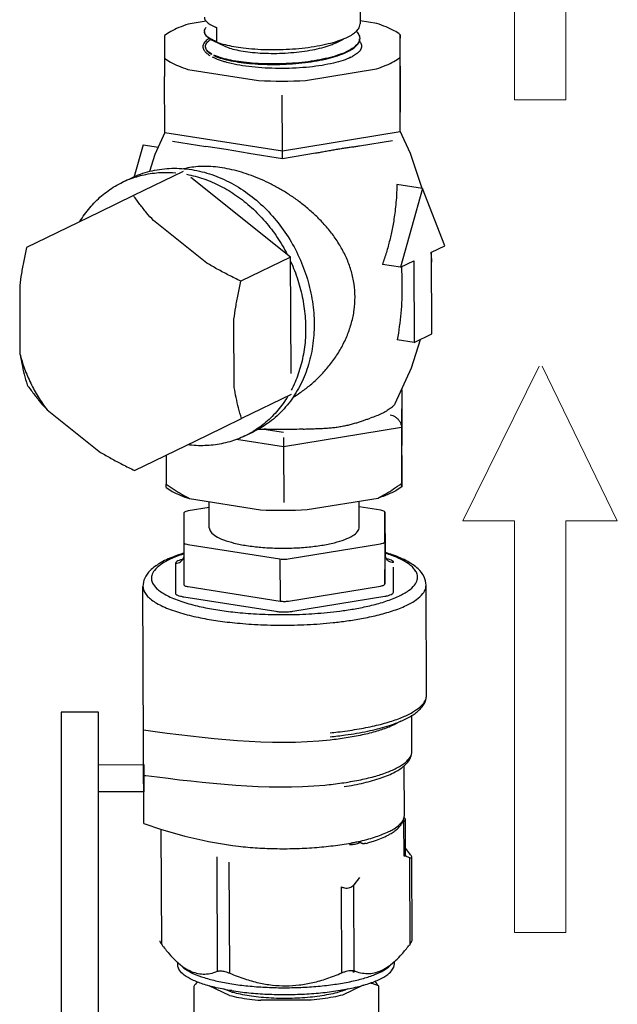
# Model space of a CAD drawing. Extents: x 1581.2 to 1628.9, y 1330.3 to 1391.8.
# Drawn here: x 1588.7 to 1590.9, y 1337.6 to 1341.3 of the extents above; entities that cross this region are included whole.
import ezdxf

# ---------------------------------------------------------------- set-up
doc = ezdxf.new("R2010")
doc.units = 0
doc.header["$MEASUREMENT"] = 0
doc.layers.add('Pressurizing Line', color=2, linetype='CONTINUOUS')

msp = doc.modelspace()

# ---------------------------------------------------------------- linework, layer by layer
at = {"layer": 'Pressurizing Line', "color": 7, "lineweight": 5}
for p, q in [((1590.5344, 1342.5081), (1590.5344, 1340.9598)), ((1590.7279, 1340.9598), (1590.7279, 1342.5081)), ((1590.7279, 1340.9598), (1590.5344, 1340.9598)), ((1590.6272, 1339.9581), (1590.3408, 1339.3765)), ((1590.9215, 1339.3765), (1590.6382, 1339.9581)), ((1590.5344, 1339.3765), (1590.3408, 1339.3765)), ((1590.5344, 1339.3765), (1590.5344, 1337.8281)), ((1590.7279, 1339.3765), (1590.9215, 1339.3765)), ((1590.7279, 1337.8281), (1590.7279, 1339.3765)), ((1590.7279, 1337.8281), (1590.5344, 1337.8281))]:
    msp.add_line(p, q, dxfattribs=at)
at = {"layer": 'Pressurizing Line', "color": 7}
for p, q in [((1589.9529, 1341.4957), (1589.9539, 1341.2456)), ((1589.3751, 1341.2557), (1589.3073, 1341.2446)), ((1589.3899, 1341.2436), (1589.3999, 1341.2383)), ((1589.3999, 1341.2383), (1589.4124, 1341.2323)), ((1589.3999, 1341.2383), (1589.4137, 1341.2324)), ((1589.4124, 1341.2323), (1589.4134, 1341.2318)), ((1589.4137, 1341.2324), (1589.4139, 1341.1793)), ((1590.0167, 1341.2469), (1589.9539, 1341.2568)), ((1589.2187, 1341.2019), (1589.2181, 1341.1165)), ((1589.3933, 1341.1867), (1589.3879, 1341.1899)), ((1589.4006, 1341.1839), (1589.3887, 1341.1911)), ((1589.4001, 1341.185), (1589.3887, 1341.1911)), ((1589.4139, 1341.1793), (1589.4008, 1341.1847)), ((1589.8633, 1341.1749), (1589.8914, 1341.1886)), ((1590.1041, 1341.1193), (1590.1047, 1341.2047)), ((1590.1047, 1341.2047), (1590.1051, 1341.1921)), ((1590.1059, 1340.9824), (1590.1051, 1341.1921)), ((1589.3723, 1341.1568), (1589.372, 1341.1595)), ((1589.4001, 1341.1832), (1589.4446, 1341.162)), ((1589.4132, 1341.1776), (1589.4001, 1341.1832)), ((1589.4133, 1341.1778), (1589.4023, 1341.183)), ((1589.2181, 1341.1165), (1589.218, 1341.0473)), ((1590.1041, 1341.0501), (1590.1041, 1341.1193)), ((1589.3061, 1341.0743), (1589.5722, 1341.0325)), ((1589.7488, 1341.033), (1590.0155, 1341.0766)), ((1589.2189, 1340.8375), (1589.218, 1341.0473)), ((1590.1049, 1340.8403), (1590.1041, 1341.0501)), ((1589.6614, 1340.7679), (1589.6605, 1340.9777)), ((1590.1049, 1340.842), (1590.1059, 1340.9824)), ((1590.1059, 1340.9819), (1590.1059, 1340.9824)), ((1589.2189, 1340.8375), (1589.6614, 1340.7679)), ((1589.6614, 1340.7679), (1590.1049, 1340.8403)), ((1590.1049, 1340.8399), (1590.1049, 1340.8403)), ((1590.1049, 1340.8403), (1590.1049, 1340.8399)), ((1590.1437, 1340.7583), (1590.105, 1340.842)), ((1589.1381, 1340.7912), (1589.1046, 1340.671)), ((1589.1381, 1340.7912), (1589.195, 1340.7823)), ((1589.3738, 1340.7837), (1589.2482, 1340.8034)), ((1589.4504, 1340.7728), (1589.3732, 1340.7838)), ((1590.0759, 1340.8061), (1589.9518, 1340.7858)), ((1589.5362, 1340.7582), (1589.4504, 1340.7728)), ((1589.6616, 1340.7384), (1589.5359, 1340.7582)), ((1589.6616, 1340.7385), (1589.6614, 1340.7679)), ((1589.7858, 1340.7587), (1589.6617, 1340.7384)), ((1590.1871, 1340.6263), (1590.1437, 1340.7583)), ((1589.0605, 1340.6502), (1589.0925, 1340.6656)), ((1589.2885, 1340.6898), (1589.1015, 1340.5996)), ((1589.6926, 1340.368), (1589.3168, 1340.6673)), ((1590.1883, 1340.6261), (1590.0922, 1340.6412)), ((1589.1015, 1340.5996), (1588.9738, 1340.5377)), ((1590.1883, 1340.6261), (1590.1058, 1340.33)), ((1590.273, 1340.4106), (1590.1883, 1340.6261)), ((1588.9738, 1340.5377), (1588.7738, 1340.4407)), ((1589.3774, 1340.3458), (1589.1764, 1340.5058)), ((1588.7738, 1340.4407), (1588.6995, 1340.4046)), ((1590.2228, 1340.3864), (1590.273, 1340.4106)), ((1590.2238, 1340.3554), (1590.2217, 1340.3863)), ((1590.224, 1340.0795), (1590.2228, 1340.3864)), ((1589.6926, 1340.368), (1589.5056, 1340.2778)), ((1589.6944, 1339.9299), (1589.6926, 1340.368)), ((1590.1058, 1340.33), (1590.0378, 1340.3407)), ((1590.1058, 1340.33), (1590.156, 1340.3542)), ((1590.156, 1340.3542), (1590.1572, 1340.0473)), ((1590.223, 1340.342), (1590.2238, 1340.3554)), ((1590.1091, 1340.3312), (1590.1092, 1340.3301)), ((1588.6733, 1340.2618), (1588.6744, 1340.0047)), ((1589.4805, 1339.8779), (1589.4795, 1340.135)), ((1590.1572, 1340.0473), (1590.224, 1340.0795)), ((1590.1572, 1340.0473), (1590.0935, 1340.0573)), ((1589.6947, 1339.8511), (1589.5077, 1339.7609)), ((1590.1105, 1339.8692), (1590.1095, 1339.7272)), ((1590.1105, 1339.8692), (1590.1113, 1339.6594)), ((1588.7765, 1339.7939), (1588.9775, 1339.6339)), ((1589.38, 1339.699), (1589.5077, 1339.7609)), ((1589.5208, 1339.6957), (1589.5529, 1339.7112)), ((1589.5705, 1339.7217), (1589.5916, 1339.721)), ((1589.5916, 1339.721), (1589.6658, 1339.7093)), ((1590.1095, 1339.7272), (1589.6659, 1339.6548)), ((1590.1095, 1339.7272), (1590.1103, 1339.5174)), ((1589.18, 1339.602), (1589.38, 1339.699)), ((1589.6659, 1339.6548), (1589.4891, 1339.6826)), ((1589.6659, 1339.6898), (1589.6659, 1339.6548)), ((1589.6659, 1339.6548), (1589.6668, 1339.445)), ((1590.1113, 1339.5902), (1590.1113, 1339.6594)), ((1589.1057, 1339.5659), (1589.18, 1339.602)), ((1589.2238, 1339.6232), (1589.2242, 1339.5146)), ((1590.1107, 1339.5048), (1590.1113, 1339.5902)), ((1590.1103, 1339.5174), (1590.1107, 1339.5048)), ((1589.2246, 1339.502), (1589.2242, 1339.5146)), ((1589.3126, 1339.4598), (1589.5787, 1339.418)), ((1589.3865, 1339.3505), (1589.3861, 1339.4482)), ((1589.7554, 1339.4185), (1590.0221, 1339.4621)), ((1589.9509, 1339.3528), (1589.9506, 1339.4504)), ((1589.291, 1339.406), (1589.2903, 1339.295)), ((1589.3862, 1339.4266), (1589.3071, 1339.4137)), ((1590.0313, 1339.416), (1589.9506, 1339.4287)), ((1590.0464, 1339.2974), (1590.0472, 1339.4084)), ((1590.0472, 1339.4084), (1590.0472, 1339.4084)), ((1590.0472, 1339.4084), (1590.0478, 1339.2498)), ((1589.2903, 1339.295), (1589.2903, 1339.295)), ((1589.2903, 1339.295), (1589.2909, 1339.1364)), ((1590.0464, 1339.2974), (1590.047, 1339.1388)), ((1589.3062, 1339.2874), (1589.6519, 1339.233)), ((1589.6839, 1339.2331), (1590.0304, 1339.2897)), ((1590.0481, 1339.2575), (1590.0468, 1339.2579)), ((1589.2857, 1339.2309), (1589.2787, 1339.2292)), ((1589.2832, 1339.2281), (1589.2823, 1339.2275)), ((1589.2902, 1339.2544), (1589.2894, 1339.2542)), ((1589.6519, 1339.233), (1589.6526, 1339.0744)), ((1590.047, 1339.1388), (1590.0478, 1339.2498)), ((1590.0478, 1339.2498), (1590.0478, 1339.2498)), ((1590.0478, 1339.2498), (1590.0478, 1339.2498)), ((1590.0613, 1339.2317), (1590.054, 1339.2334)), ((1589.2599, 1339.2166), (1589.2591, 1339.1056)), ((1590.0791, 1339.1083), (1590.0798, 1339.2016)), ((1589.1371, 1339.1296), (1589.1371, 1339.1293)), ((1589.1407, 1338.2373), (1589.1371, 1339.1296)), ((1589.3068, 1339.1288), (1589.6526, 1339.0744)), ((1589.6845, 1339.0745), (1590.031, 1339.1311)), ((1590.2038, 1338.7207), (1590.2021, 1339.1339)), ((1589.2909, 1339.0904), (1589.6366, 1339.036)), ((1589.7005, 1339.0362), (1590.0471, 1339.0928)), ((1590.1986, 1338.6998), (1590.2019, 1338.7084)), ((1590.2019, 1338.7084), (1590.2038, 1338.7207)), ((1588.9503, 1338.6561), (1588.8297, 1338.6561)), ((1588.8297, 1338.6561), (1588.8297, 1335.572)), ((1588.9701, 1338.6561), (1588.9503, 1338.6561)), ((1588.9701, 1335.572), (1588.9701, 1338.6561)), ((1590.1487, 1338.5097), (1590.1482, 1338.6453)), ((1590.1487, 1338.5095), (1590.1487, 1338.5097)), ((1588.9701, 1338.4591), (1589.1398, 1338.4598)), ((1589.1398, 1338.4598), (1589.1398, 1338.3575)), ((1590.1204, 1338.2691), (1590.1197, 1338.4555)), ((1590.1201, 1338.455), (1590.1288, 1338.4635)), ((1589.1398, 1338.3575), (1588.9701, 1338.3575)), ((1590.1168, 1338.2532), (1590.1188, 1338.2586)), ((1590.1188, 1338.2586), (1590.1194, 1338.26)), ((1590.1193, 1338.2602), (1590.1203, 1338.269)), ((1590.1197, 1338.2601), (1590.1204, 1338.269)), ((1590.1204, 1338.269), (1590.1204, 1338.2691)), ((1590.1136, 1338.2434), (1590.11, 1338.2359)), ((1590.1136, 1338.2434), (1590.116, 1338.2511)), ((1590.1136, 1338.2434), (1590.1189, 1338.2459)), ((1590.116, 1338.2513), (1590.1168, 1338.2532)), ((1590.1194, 1338.1155), (1590.1189, 1338.2459)), ((1590.1252, 1338.1185), (1590.1246, 1338.2519)), ((1589.2077, 1337.7826), (1589.2059, 1338.2161)), ((1590.0704, 1338.2006), (1590.0817, 1338.208)), ((1589.927, 1338.166), (1589.9426, 1338.1692)), ((1589.9426, 1338.1692), (1589.9477, 1338.1699)), ((1589.9506, 1338.1647), (1589.9549, 1338.1668)), ((1589.9549, 1338.1668), (1589.9549, 1338.1719)), ((1589.4176, 1337.6821), (1589.4158, 1338.1128)), ((1590.141, 1338.1089), (1590.1241, 1338.1144)), ((1590.1482, 1338.1103), (1590.1479, 1338.1121)), ((1590.1495, 1337.799), (1590.1482, 1338.1105)), ((1589.4636, 1337.6748), (1589.4619, 1338.0926)), ((1590.1422, 1337.7815), (1590.141, 1338.1089)), ((1589.8848, 1337.6762), (1589.8835, 1337.9995)), ((1589.9511, 1338.0344), (1589.9297, 1338.007)), ((1589.9311, 1337.6837), (1589.9297, 1338.007)), ((1590.1422, 1337.7815), (1590.1375, 1337.7792)), ((1589.268, 1337.706), (1589.268, 1337.7149)), ((1589.2854, 1337.699), (1589.2724, 1337.7108)), ((1590.0654, 1337.7021), (1590.0783, 1337.7141)), ((1590.0828, 1337.7093), (1590.0827, 1337.7182)), ((1589.9243, 1337.6851), (1589.928, 1337.6846)), ((1589.9271, 1337.6803), (1589.9292, 1337.682)), ((1589.9271, 1337.6803), (1589.9311, 1337.6797)), ((1589.928, 1337.6846), (1589.931, 1337.6837)), ((1589.9292, 1337.682), (1589.9311, 1337.6837)), ((1589.9311, 1337.6797), (1589.9311, 1337.6837)), ((1589.9358, 1337.6819), (1589.9311, 1337.6797)), ((1589.9659, 1337.6301), (1589.8883, 1337.5926)), ((1589.3283, 1337.6247), (1589.3288, 1337.496)), ((1589.462, 1337.5912), (1589.3864, 1337.6275)), ((1589.4695, 1337.6044), (1589.4421, 1337.6143)), ((1590.0231, 1337.6269), (1590.0237, 1337.4982)), ((1589.7698, 1337.5733), (1589.5802, 1337.5727))]:
    msp.add_line(p, q, dxfattribs=at)
for points in [[(1589.2198, 1340.8371), (1589.1823, 1340.7543), (1589.1617, 1340.6898)], [(1590.0862, 1339.8181), (1590.1469, 1339.9521), (1590.181, 1340.0587)]]:
    msp.add_lwpolyline(points, dxfattribs=at)
for centre, radius, start, end in [((1589.3857, 1341.217), 0.0172, 182.2046, 188.8975), ((1589.4589, 1341.3063), 0.1364, 241.2434, 244.4735), ((1589.4654, 1341.3235), 0.1531, 244.769, 245.0365), ((1589.4641, 1341.3029), 0.1349, 241.9106, 242.7127), ((1589.922, 1341.1917), 0.0303, 353.2299, 356.6772), ((1589.3896, 1341.1583), 0.0175, 182.1943, 190.619), ((1589.4929, 1341.3863), 0.2234, 249.1193, 250.6892), ((1589.526, 1341.4406), 0.2859, 246.781, 248.0196), ((1589.846, 1341.2723), 0.169, 295.7085, 298.0783), ((1589.6551, 1342.7047), 1.6743, 267.1596, 273.207), ((1589.2573, 1340.8377), 0.0384, 180.2306, 183.0138), ((1589.2193, 1340.321), 0.3655, 110.211, 115.754), ((1589.3619, 1340.0253), 0.3659, 295.7496, 300.7677), ((1589.3621, 1340.0248), 0.3654, 300.7697, 301.2795), ((1589.6617, 1341.0902), 1.6743, 267.1596, 273.207), ((1589.8611, 1338.6339), 0.651, 73.1362, 73.3053), ((1589.4748, 1338.6855), 0.5955, 108.0383, 108.3027), ((1589.4831, 1338.6288), 0.6547, 107.0262, 107.1398), ((1589.8723, 1338.7006), 0.5813, 72.2719, 72.4296), ((1590.0776, 1339.2499), 0.0298, 180.3016, 198.884), ((1590.0871, 1338.2681), 0.0331, 343.1761, 346.08), ((1590.1101, 1338.2461), 0.0169, 53.3666, 55.9772), ((1590.111, 1338.2475), 0.0153, 49.6419, 53.3796), ((1589.7522, 1339.0626), 0.9135, 281.0328, 282.0305), ((1589.793, 1338.8826), 0.7289, 282.8288, 285.4435), ((1589.8162, 1338.7467), 0.6051, 285.3544, 286.7584), ((1590.0852, 1337.9669), 0.1526, 75.2177, 77.0341), ((1589.6305, 1337.7439), 0.6364, 36.6403, 38.9446), ((1589.4496, 1337.9206), 0.2744, 227.5895, 229.7331), ((1589.8911, 1337.9328), 0.2877, 310.6476, 312.8446), ((1589.7961, 1337.3016), 0.5685, 143.1577, 145.372), ((1589.5568, 1337.3032), 0.5677, 34.7707, 37.0417), ((1589.5735, 1337.9451), 0.3562, 253.0177, 253.9168)]:
    msp.add_arc(centre, radius, start, end, dxfattribs=at)
for points, start_tangent, end_tangent in [([(1589.3682, 1341.2708), (1589.3687, 1341.266), (1589.3761, 1341.254), (1589.3899, 1341.2436)], (-0.007715, -0.99997), (0.860983, -0.508633)), ([(1589.3073, 1341.2446), (1589.2714, 1341.2314), (1589.2417, 1341.2171), (1589.2187, 1341.2019)], (-0.951473, -0.307732), (-0.781529, -0.623869)), ([(1589.9391, 1341.2171), (1589.9427, 1341.2207), (1589.952, 1341.2352), (1589.9539, 1341.2456)], (0.728289, 0.68527), (0.004527, 0.99999)), ([(1590.1047, 1341.2047), (1590.0819, 1341.2198), (1590.0525, 1341.2339), (1590.0167, 1341.2469)], (-0.780514, 0.625139), (-0.95284, 0.303472)), ([(1589.376, 1341.1355), (1589.3675, 1341.1455), (1589.3632, 1341.16), (1589.3681, 1341.1745), (1589.3818, 1341.1884), (1589.3866, 1341.1917)], (-0.74372, 0.668492), (0.833279, 0.552853)), ([(1589.3879, 1341.1899), (1589.3783, 1341.1971), (1589.3698, 1341.209), (1589.3687, 1341.2144)], (-0.843912, 0.536481), (-0.055692, 0.998448)), ([(1589.3887, 1341.1911), (1589.3748, 1341.2024), (1589.3687, 1341.2143)], (-0.850187, 0.526481), (-0.155546, 0.987829)), ([(1589.372, 1341.1595), (1589.3738, 1341.1686), (1589.383, 1341.1801), (1589.3931, 1341.1873)], (-0.039265, 0.999229), (0.85527, 0.518183)), ([(1589.5142, 1341.1552), (1589.5576, 1341.1511), (1589.6043, 1341.149), (1589.6523, 1341.1491), (1589.7, 1341.1514), (1589.7472, 1341.1559), (1589.7925, 1341.1626), (1589.8339, 1341.1712), (1589.8702, 1341.1815), (1589.9011, 1341.1934), (1589.9067, 1341.196)], (0.99256, -0.12176), (0.899644, 0.436624)), ([(1589.9521, 1341.1881), (1589.9504, 1341.181), (1589.9411, 1341.1666), (1589.9241, 1341.1525), (1589.9042, 1341.1415)], (-0.117754, -0.993043), (-0.901581, -0.432611)), ([(1589.905, 1341.14), (1589.924, 1341.1507), (1589.9409, 1341.1647), (1589.9503, 1341.1792), (1589.9522, 1341.1881)], (0.899628, 0.436657), (0.057714, 0.998333)), ([(1589.9067, 1341.196), (1589.9256, 1341.2066), (1589.9391, 1341.2171)], (0.899644, 0.436624), (0.728289, 0.68527)), ([(1589.9393, 1341.218), (1589.9455, 1341.2108), (1589.952, 1341.1959), (1589.9523, 1341.1899)], (0.708653, -0.705557), (-0.057821, -0.998327)), ([(1589.3967, 1341.1319), (1589.3926, 1341.1342), (1589.3787, 1341.1452), (1589.3723, 1341.1568)], (-0.877606, 0.479382), (-0.188635, 0.982047)), ([(1589.3724, 1341.1551), (1589.3787, 1341.1435), (1589.3927, 1341.1324), (1589.3961, 1341.1304)], (0.185615, -0.982623), (0.874339, -0.485315)), ([(1589.419, 1341.1755), (1589.4463, 1341.1674), (1589.4784, 1341.1605), (1589.5142, 1341.1552)], (0.943518, -0.331321), (0.99256, -0.12176)), ([(1589.4446, 1341.162), (1589.4512, 1341.1591), (1589.4753, 1341.151), (1589.5052, 1341.1444), (1589.5399, 1341.1393), (1589.5784, 1341.136), (1589.6194, 1341.1347), (1589.6618, 1341.1354), (1589.7042, 1341.1382), (1589.7453, 1341.143), (1589.7838, 1341.1498), (1589.8186, 1341.1583), (1589.8485, 1341.1684), (1589.8633, 1341.1749)], (0.902001, -0.431733), (0.899033, 0.437882)), ([(1589.9513, 1341.1812), (1589.9553, 1341.1758), (1589.9596, 1341.1613), (1589.9547, 1341.1468), (1589.947, 1341.1378)], (0.655917, -0.754833), (-0.737335, -0.675528)), ([(1589.2181, 1341.1165), (1589.2408, 1341.1014), (1589.2703, 1341.0873), (1589.3061, 1341.0743)], (0.780514, -0.625139), (0.95284, -0.303472)), ([(1589.4467, 1341.1024), (1589.4324, 1341.1067), (1589.4026, 1341.1185), (1589.3992, 1341.1202)], (-0.961835, 0.273628), (-0.891441, 0.453136)), ([(1589.4032, 1341.1268), (1589.4139, 1341.1221), (1589.4422, 1341.1129), (1589.4767, 1341.1052), (1589.5159, 1341.0992)], (0.902597, -0.430487), (0.992662, -0.120922)), ([(1589.5159, 1341.101), (1589.4767, 1341.107), (1589.4422, 1341.1147), (1589.4138, 1341.124), (1589.4039, 1341.1282)], (-0.992662, 0.120924), (-0.905254, 0.42487)), ([(1589.9193, 1341.12), (1589.8903, 1341.1084), (1589.8537, 1341.0981), (1589.8109, 1341.0895), (1589.7633, 1341.0832), (1589.713, 1341.0793), (1589.6612, 1341.0778), (1589.6093, 1341.0789), (1589.559, 1341.0825), (1589.5118, 1341.0884), (1589.4691, 1341.0966), (1589.4467, 1341.1024)], (-0.900696, -0.43445), (-0.961835, 0.273628)), ([(1589.9042, 1341.1415), (1589.8997, 1341.1393), (1589.8689, 1341.1275), (1589.8329, 1341.1172), (1589.7918, 1341.1086), (1589.7468, 1341.1019), (1589.7, 1341.0974), (1589.6527, 1341.0951), (1589.6051, 1341.095), (1589.5589, 1341.097), (1589.5159, 1341.101)], (-0.901581, -0.432611), (-0.992662, 0.120924)), ([(1589.5159, 1341.0992), (1589.5589, 1341.0952), (1589.6046, 1341.0932), (1589.6521, 1341.0933), (1589.6998, 1341.0956), (1589.7469, 1341.1001), (1589.7921, 1341.1068), (1589.8334, 1341.1155), (1589.8695, 1341.1259), (1589.9, 1341.1377), (1589.905, 1341.14)], (0.992662, -0.120922), (0.899628, 0.436657)), ([(1589.947, 1341.1378), (1589.9409, 1341.1328), (1589.9256, 1341.1232)], (-0.737335, -0.675528), (-0.88196, -0.471325)), ([(1590.0155, 1341.0766), (1590.0514, 1341.0898), (1590.0811, 1341.1041), (1590.1041, 1341.1193)], (0.951473, 0.307732), (0.781529, 0.623869)), ([(1589.9518, 1340.7858), (1589.948, 1340.7852), (1589.9331, 1340.783), (1589.9171, 1340.7807), (1589.9001, 1340.7783), (1589.8823, 1340.7756), (1589.864, 1340.7726), (1589.8454, 1340.7694), (1589.8268, 1340.766), (1589.8085, 1340.7627), (1589.7906, 1340.7595), (1589.7858, 1340.7587)], (-0.987011, -0.16065), (-0.98687, -0.161516)), ([(1589.0925, 1340.6656), (1589.1027, 1340.6704), (1589.1719, 1340.6932), (1589.2452, 1340.7023), (1589.3206, 1340.6974)], (0.900682, 0.43448), (0.987861, -0.155338)), ([(1589.4355, 1340.7041), (1589.4008, 1340.7083), (1589.3674, 1340.7096), (1589.3358, 1340.708), (1589.3061, 1340.7036), (1589.2897, 1340.6998)], (-0.987861, 0.155338), (-0.966249, -0.25761)), ([(1589.9348, 1340.2185), (1589.9312, 1340.2669), (1589.9211, 1340.314), (1589.9049, 1340.3595), (1589.8833, 1340.403), (1589.8568, 1340.4443), (1589.8269, 1340.4824), (1589.7947, 1340.5168), (1589.7611, 1340.5478), (1589.7265, 1340.5757), (1589.6913, 1340.6006), (1589.6554, 1340.6228), (1589.6189, 1340.6427), (1589.5819, 1340.6601), (1589.5449, 1340.6751), (1589.508, 1340.6874), (1589.4715, 1340.6972), (1589.4355, 1340.7041)], (-0.004056, 0.999992), (-0.987861, 0.155338)), ([(1589.3011, 1340.6798), (1589.3657, 1340.6626), (1589.4289, 1340.6355), (1589.4893, 1340.5992), (1589.5456, 1340.5543), (1589.5969, 1340.5017), (1589.642, 1340.4426), (1589.6801, 1340.378)], (0.982844, -0.184438), (0.456257, -0.889848)), ([(1589.3206, 1340.6974), (1589.3961, 1340.6786), (1589.4696, 1340.6464), (1589.539, 1340.6018), (1589.6026, 1340.5458), (1589.6585, 1340.4801), (1589.7053, 1340.4065), (1589.7416, 1340.3269), (1589.7665, 1340.2435), (1589.7793, 1340.1586), (1589.7796, 1340.0745), (1589.7675, 1339.9936), (1589.7433, 1339.9179), (1589.7075, 1339.8497), (1589.6613, 1339.7906), (1589.6058, 1339.7425), (1589.5529, 1339.7112)], (0.987861, -0.155338), (-0.900682, -0.43448)), ([(1588.8997, 1340.5018), (1588.9367, 1340.5535), (1588.9813, 1340.5985), (1589.0322, 1340.635), (1589.0605, 1340.6502)], (0.517818, 0.855491), (0.900693, 0.434456)), ([(1590.0922, 1340.6412), (1590.0908, 1340.6007), (1590.088, 1340.565), (1590.0844, 1340.5334), (1590.0803, 1340.505), (1590.0757, 1340.4792), (1590.0707, 1340.4551), (1590.0653, 1340.4319), (1590.0593, 1340.4089), (1590.0528, 1340.3861), (1590.0456, 1340.3633), (1590.0378, 1340.3407)], (-0.012535, -0.999921), (-0.33736, -0.941376)), ([(1589.1764, 1340.5058), (1589.1506, 1340.5352), (1589.1258, 1340.5662), (1589.1015, 1340.5996)], (-0.677578, 0.735451), (-0.571038, 0.820924)), ([(1588.6995, 1340.4046), (1588.6887, 1340.354), (1588.68, 1340.3067), (1588.6733, 1340.2618)], (-0.222575, -0.974916), (-0.129867, -0.991531)), ([(1589.5056, 1340.2778), (1589.4592, 1340.3007), (1589.4167, 1340.3232), (1589.3774, 1340.3458)], (-0.902848, 0.42996), (-0.858506, 0.512804)), ([(1589.6927, 1340.3519), (1589.7198, 1340.282), (1589.7382, 1340.21), (1589.7477, 1340.1371), (1589.748, 1340.065), (1589.7391, 1339.995), (1589.7212, 1339.9287), (1589.6947, 1339.8672)], (0.415302, -0.909684), (-0.463826, -0.885927)), ([(1590.1092, 1340.3301), (1590.1115, 1340.2598), (1590.1071, 1340.1577), (1590.0935, 1340.0573)], (0.062732, -0.99803), (-0.179223, -0.983809)), ([(1589.4795, 1340.135), (1589.4862, 1340.1801), (1589.4949, 1340.2274), (1589.5056, 1340.2778)], (0.129867, 0.991531), (0.222575, 0.974916)), ([(1589.7009, 1339.8408), (1589.7286, 1339.8585), (1589.7633, 1339.8847), (1589.797, 1339.915), (1589.829, 1339.9494), (1589.8586, 1339.988), (1589.8847, 1340.0301), (1589.906, 1340.0749), (1589.9218, 1340.1216), (1589.9316, 1340.1697), (1589.9348, 1340.2185)], (0.859568, 0.511021), (-0.004056, 0.999992)), ([(1588.6744, 1340.0047), (1588.6815, 1339.9663), (1588.6905, 1339.9275), (1588.7016, 1339.8877)], (0.157285, -0.987553), (0.290312, -0.956932)), ([(1588.6744, 1340.0047), (1588.6917, 1339.9485), (1588.7147, 1339.8941), (1588.7431, 1339.8424), (1588.7765, 1339.7939)], (0.244693, -0.969601), (0.609091, -0.7931)), ([(1588.7016, 1339.8877), (1588.726, 1339.8542), (1588.7508, 1339.8231), (1588.7765, 1339.7939)], (0.571038, -0.820924), (0.677578, -0.735451)), ([(1589.5077, 1339.7609), (1589.4965, 1339.8009), (1589.4875, 1339.8397), (1589.4805, 1339.8779)], (-0.290312, 0.956932), (-0.157285, 0.987553)), ([(1589.6822, 1339.845), (1589.6446, 1339.7924), (1589.5999, 1339.7474), (1589.5518, 1339.7126)], (-0.515485, -0.856899), (-0.854645, -0.519212)), ([(1590.0669, 1339.7986), (1590.0729, 1339.8033), (1590.0776, 1339.8074), (1590.0815, 1339.8114), (1590.0846, 1339.8154), (1590.0862, 1339.8181)], (0.794399, 0.607396), (0.462263, 0.886743)), ([(1590.0669, 1339.7986), (1590.0526, 1339.789), (1590.0353, 1339.7797), (1590.0151, 1339.7709), (1589.9922, 1339.7626)], (-0.794399, -0.607396), (-0.948942, -0.315451)), ([(1589.7403, 1339.7215), (1589.759, 1339.7222), (1589.777, 1339.7228), (1589.7948, 1339.7233), (1589.8127, 1339.7241), (1589.8311, 1339.7252), (1589.8497, 1339.7269), (1589.8682, 1339.7292), (1589.8865, 1339.7322), (1589.9043, 1339.7358), (1589.9213, 1339.7399), (1589.9373, 1339.7444), (1589.9522, 1339.749), (1589.9661, 1339.7536), (1589.9794, 1339.7582), (1589.9922, 1339.7626)], (0.998637, 0.052191), (0.948942, 0.315451)), ([(1590.0667, 1339.7748), (1590.0769, 1339.772), (1590.0868, 1339.7668), (1590.0957, 1339.7594), (1590.1029, 1339.7499), (1590.1077, 1339.739), (1590.1095, 1339.7272)], (0.987861, -0.155338), (0.004056, -0.999992)), ([(1589.7403, 1339.7215), (1589.6754, 1339.7195), (1589.6103, 1339.7203), (1589.5916, 1339.721)], (-0.998637, -0.052191), (-0.998937, 0.046098)), ([(1589.5208, 1339.6957), (1589.493, 1339.6837), (1589.4328, 1339.6663), (1589.3698, 1339.6591), (1589.3053, 1339.6621)], (-0.900693, -0.434456), (-0.992053, 0.12582)), ([(1588.9775, 1339.6339), (1589.017, 1339.6112), (1589.0595, 1339.5886), (1589.1057, 1339.5659)], (0.858506, -0.512804), (0.902848, -0.429961)), ([(1590.0221, 1339.4621), (1590.0506, 1339.4781), (1590.0799, 1339.4964), (1590.1103, 1339.5174)], (0.884502, 0.466537), (0.811947, 0.583731)), ([(1589.2242, 1339.5146), (1589.2548, 1339.4937), (1589.2842, 1339.4756), (1589.3126, 1339.4598)], (0.815022, -0.579431), (0.88696, -0.461846)), ([(1589.2246, 1339.502), (1589.2474, 1339.4869), (1589.2769, 1339.4728), (1589.3126, 1339.4598)], (0.780514, -0.625139), (0.95284, -0.303472)), ([(1590.1107, 1339.5048), (1590.0877, 1339.4896), (1590.058, 1339.4753), (1590.0221, 1339.4621)], (-0.781529, -0.623869), (-0.951473, -0.307732)), ([(1589.3071, 1339.4137), (1589.2986, 1339.4117), (1589.293, 1339.409), (1589.291, 1339.406)], (-0.986931, -0.161143), (-0.007086, -0.999975)), ([(1590.0472, 1339.4084), (1590.0453, 1339.4114), (1590.0398, 1339.414), (1590.0313, 1339.416)], (-0.005348, 0.999986), (-0.987861, 0.155338)), ([(1589.3865, 1339.3505), (1589.3926, 1339.3345), (1589.4107, 1339.319), (1589.4401, 1339.3049), (1589.4795, 1339.2929), (1589.5271, 1339.2834)], (0.007171, -0.999974), (0.987861, -0.155338)), ([(1589.5271, 1339.2834), (1589.581, 1339.2769), (1589.6387, 1339.2737), (1589.6977, 1339.2739), (1589.7554, 1339.2775), (1589.8094, 1339.2843), (1589.8572, 1339.2941), (1589.8967, 1339.3064), (1589.9263, 1339.3207), (1589.9447, 1339.3363), (1589.9509, 1339.3526), (1589.9509, 1339.3528)], (0.987861, -0.155338), (-0.007171, 0.999974)), ([(1589.2903, 1339.295), (1589.2922, 1339.292), (1589.2977, 1339.2893), (1589.3062, 1339.2874)], (0.005348, -0.999986), (0.987861, -0.155338)), ([(1590.0304, 1339.2897), (1590.0389, 1339.2917), (1590.0445, 1339.2944), (1590.0464, 1339.2974)], (0.986931, 0.161143), (0.007086, 0.999975)), ([(1589.2894, 1339.2542), (1589.2521, 1339.2413), (1589.1994, 1339.2161), (1589.1643, 1339.1892), (1589.1438, 1339.1602), (1589.1371, 1339.1296)], (-0.955226, -0.295877), (0.004056, -0.999992)), ([(1589.2877, 1339.2508), (1589.2393, 1339.2318), (1589.2026, 1339.2108), (1589.1802, 1339.1899), (1589.1703, 1339.1706), (1589.1696, 1339.1535), (1589.1752, 1339.1386), (1589.1853, 1339.1254), (1589.1991, 1339.1131), (1589.2171, 1339.1012), (1589.2393, 1339.0898), (1589.2655, 1339.0789), (1589.2945, 1339.069), (1589.3251, 1339.0603), (1589.3563, 1339.0528), (1589.3876, 1339.0465), (1589.4184, 1339.0413)], (-0.949409, -0.314042), (0.987861, -0.155338)), ([(1589.2599, 1339.2166), (1589.2697, 1339.2181), (1589.2786, 1339.2225), (1589.2857, 1339.2293), (1589.2902, 1339.2379), (1589.2907, 1339.2397)], (0.999995, 0.003198), (0.253469, 0.967344)), ([(1589.2787, 1339.2292), (1589.2685, 1339.2255), (1589.2621, 1339.2212), (1589.2599, 1339.2166)], (-0.962132, -0.272585), (-0.007086, -0.999975)), ([(1589.2908, 1339.2404), (1589.29, 1339.2379), (1589.2864, 1339.2314), (1589.2832, 1339.2281)], (-0.258482, -0.966016), (-0.818978, -0.573825)), ([(1589.4184, 1339.0413), (1589.4498, 1339.0367), (1589.4843, 1339.0326), (1589.5222, 1339.0291), (1589.5636, 1339.0262), (1589.6086, 1339.0243), (1589.6559, 1339.0235), (1589.7033, 1339.0239), (1589.7497, 1339.0256), (1589.7951, 1339.0284), (1589.8411, 1339.0325), (1589.8898, 1339.0385), (1589.9422, 1339.0469), (1589.9972, 1339.0586), (1590.0512, 1339.074), (1590.0997, 1339.093), (1590.1363, 1339.114), (1590.1587, 1339.1349), (1590.1687, 1339.1542), (1590.1694, 1339.1713), (1590.1638, 1339.1862), (1590.1537, 1339.1994), (1590.1398, 1339.2117), (1590.1219, 1339.2236), (1590.0996, 1339.2351), (1590.0735, 1339.2459), (1590.0494, 1339.2543)], (0.987861, -0.155338), (-0.952511, 0.304504)), ([(1589.6519, 1339.233), (1589.6623, 1339.232), (1589.6734, 1339.232), (1589.6839, 1339.2331)], (0.987861, -0.155338), (0.986931, 0.161143)), ([(1590.0516, 1339.2364), (1590.0495, 1339.2407), (1590.0478, 1339.2498)], (-0.510717, 0.859749), (-0.004056, 0.999992)), ([(1590.0611, 1339.225), (1590.054, 1339.2318), (1590.0494, 1339.2403)], (-0.82183, 0.569732), (-0.323719, 0.946153)), ([(1590.2021, 1339.1339), (1590.1947, 1339.1656), (1590.1722, 1339.1956), (1590.1334, 1339.2231), (1590.0759, 1339.2484), (1590.0499, 1339.2569)], (-0.004056, 0.999992), (-0.956996, 0.290101)), ([(1590.0574, 1339.2299), (1590.0576, 1339.2298), (1590.0563, 1339.2308), (1590.053, 1339.2342), (1590.0516, 1339.2364)], (0.928454, -0.371447), (-0.510717, 0.859749)), ([(1590.0799, 1339.2192), (1590.07, 1339.2207), (1590.0611, 1339.225)], (-0.999995, -0.003198), (-0.82183, 0.569732)), ([(1590.0799, 1339.2192), (1590.0778, 1339.2238), (1590.0714, 1339.228), (1590.0613, 1339.2317)], (0.007086, 0.999975), (-0.963426, 0.267975)), ([(1589.1372, 1339.1293), (1589.1378, 1339.1222), (1589.1438, 1339.1064), (1589.1545, 1339.0923), (1589.1692, 1339.0793), (1589.1884, 1339.0666), (1589.212, 1339.0544), (1589.2398, 1339.0428), (1589.2707, 1339.0323), (1589.3032, 1339.0231), (1589.3365, 1339.0152), (1589.3698, 1339.0084), (1589.4025, 1339.0029)], (0.00834, -0.999965), (0.987861, -0.155338)), ([(1589.2909, 1339.1364), (1589.292, 1339.1341), (1589.2952, 1339.132), (1589.3002, 1339.1302), (1589.3068, 1339.1288)], (0.005586, -0.999984), (0.987861, -0.155337)), ([(1589.4025, 1339.0029), (1589.436, 1338.998), (1589.4727, 1338.9937), (1589.5129, 1338.9899), (1589.557, 1338.9868), (1589.6049, 1338.9848), (1589.6552, 1338.9839), (1589.7056, 1338.9844), (1589.7549, 1338.9861), (1589.8032, 1338.9891), (1589.8522, 1338.9935), (1589.9039, 1338.9999), (1589.9597, 1339.0088), (1590.0182, 1339.0213), (1590.0757, 1339.0376), (1590.1272, 1339.0578), (1590.1663, 1339.0803), (1590.1901, 1339.1024), (1590.2007, 1339.123), (1590.2021, 1339.1339)], (0.987861, -0.155338), (-0.001678, 0.999999)), ([(1590.031, 1339.1311), (1590.0377, 1339.1325), (1590.0427, 1339.1344), (1590.0459, 1339.1365), (1590.047, 1339.1388)], (0.986931, 0.161143), (0.007086, 0.999975)), ([(1589.2591, 1339.1056), (1589.2612, 1339.101), (1589.2676, 1339.0968), (1589.2777, 1339.0932), (1589.2909, 1339.0904)], (-0.007086, -0.999975), (0.987861, -0.155338)), ([(1589.6526, 1339.0744), (1589.6603, 1339.0736), (1589.6685, 1339.0733), (1589.6768, 1339.0736), (1589.6845, 1339.0745)], (0.987861, -0.155338), (0.986931, 0.161143)), ([(1590.0471, 1339.0928), (1590.0603, 1339.0957), (1590.0705, 1339.0994), (1590.0769, 1339.1036), (1590.0791, 1339.1083)], (0.986931, 0.161143), (0.007086, 0.999975)), ([(1589.6366, 1339.036), (1589.6521, 1339.0343), (1589.6686, 1339.0337), (1589.6851, 1339.0344), (1589.7005, 1339.0362)], (0.987861, -0.155338), (0.986931, 0.161143)), ([(1590.1489, 1338.6441), (1590.1646, 1338.6549), (1590.1929, 1338.6847), (1590.2036, 1338.7161), (1590.2038, 1338.7209)], (0.848417, 0.529328), (-0.011687, 0.999932)), ([(1589.8415, 1338.5791), (1589.8697, 1338.5821), (1589.9422, 1338.5923), (1590.0084, 1338.6054), (1590.0669, 1338.6211), (1590.1163, 1338.639), (1590.1554, 1338.6588), (1590.1834, 1338.68), (1590.1986, 1338.6998)], (0.995287, 0.096971), (0.445904, 0.895081)), ([(1589.8416, 1338.564), (1589.8987, 1338.5708), (1589.9825, 1338.5853), (1590.0563, 1338.6043), (1590.118, 1338.6276), (1590.1489, 1338.6441)], (0.994995, 0.099926), (0.848417, 0.529328)), ([(1590.1288, 1338.4635), (1590.1437, 1338.4859), (1590.1487, 1338.5095)], (0.678619, 0.734491), (0.003758, 0.999993)), ([(1589.8936, 1338.3766), (1589.9684, 1338.391), (1590.0332, 1338.4095), (1590.0864, 1338.4323), (1590.1201, 1338.455)], (0.988159, 0.153436), (0.750092, 0.661333)), ([(1590.1168, 1338.2532), (1590.1191, 1338.2559), (1590.1188, 1338.2586)], (0.808575, 0.588393), (-0.492304, 0.870424)), ([(1590.1194, 1338.26), (1590.1195, 1338.2602), (1590.1195, 1338.2602)], (0.534834, 0.844957), (0.901042, -0.433732)), ([(1590.1246, 1338.2519), (1590.1236, 1338.2558), (1590.1209, 1338.2591)], (-0.004056, 0.999992), (-0.761636, 0.648005)), ([(1590.0769, 1338.2153), (1590.0965, 1338.2288), (1590.1069, 1338.2385)], (0.862938, 0.505309), (0.675658, 0.737215)), ([(1590.0817, 1338.208), (1590.0942, 1338.2179), (1590.11, 1338.2359)], (0.815752, 0.578401), (0.548899, 0.835889)), ([(1590.1069, 1338.2385), (1590.116, 1338.2513)], (0.675658, 0.737215), (0.453691, 0.891159)), ([(1590.1189, 1338.2459), (1590.1185, 1338.2479), (1590.1175, 1338.2498), (1590.116, 1338.2511)], (-0.004056, 0.999992), (-0.858204, 0.513309)), ([(1590.1189, 1338.2459), (1590.1231, 1338.2487), (1590.1246, 1338.2518), (1590.1246, 1338.2519)], (0.900696, 0.43445), (-0.016318, 0.999867)), ([(1589.9871, 1338.18), (1590.0145, 1338.1884), (1590.0623, 1338.2076), (1590.0769, 1338.2153)], (0.963612, 0.267306), (0.862938, 0.505309)), ([(1589.9906, 1338.1674), (1590.0085, 1338.1731), (1590.0591, 1338.1943), (1590.0704, 1338.2006)], (0.957468, 0.28854), (0.858086, 0.513506)), ([(1589.9141, 1338.1587), (1589.9154, 1338.1606), (1589.9172, 1338.1623), (1589.9193, 1338.1636), (1589.9217, 1338.1646), (1589.9242, 1338.1654), (1589.927, 1338.166)], (0.446795, 0.894636), (0.981496, 0.191481)), ([(1589.9141, 1338.1587), (1589.925, 1338.1592), (1589.9352, 1338.1604), (1589.9439, 1338.1623), (1589.9506, 1338.1647)], (0.999981, 0.006168), (0.900696, 0.43445)), ([(1589.9477, 1338.1699), (1589.9494, 1338.1699), (1589.951, 1338.1697), (1589.9524, 1338.1694), (1589.9536, 1338.1689), (1589.9545, 1338.168), (1589.9549, 1338.1668)], (0.999289, 0.037704), (0.004056, -0.999992)), ([(1589.9477, 1338.1699), (1589.9492, 1338.1686), (1589.9502, 1338.1668), (1589.9506, 1338.1647)], (0.858024, -0.51361), (0.004056, -0.999992)), ([(1589.9764, 1338.1633), (1589.9735, 1338.1626), (1589.9702, 1338.162), (1589.9672, 1338.1618), (1589.9645, 1338.1619), (1589.9619, 1338.1624), (1589.9597, 1338.1633), (1589.9578, 1338.1646), (1589.9563, 1338.1664), (1589.9553, 1338.1688), (1589.9549, 1338.1719)], (-0.963908, -0.266235), (-0.004056, 0.999992)), ([(1590.1252, 1338.1185), (1590.1252, 1338.1182), (1590.1237, 1338.1156), (1590.1194, 1338.1155)], (-0.109314, -0.994007), (-0.974533, 0.224246)), ([(1590.141, 1338.1089), (1590.1457, 1338.1079), (1590.1479, 1338.109), (1590.1482, 1338.1103)], (0.935437, -0.353493), (-0.023861, 0.999715)), ([(1590.1479, 1338.1121), (1590.1457, 1338.117), (1590.1411, 1338.1237)], (-0.286325, 0.958133), (-0.597523, 0.801852)), ([(1589.8835, 1337.9995), (1589.895, 1337.9959), (1589.9056, 1337.995), (1589.915, 1337.9966), (1589.9231, 1338.0006), (1589.9297, 1338.007)], (0.919235, -0.393708), (0.59562, 0.803267)), ([(1589.2005, 1337.7961), (1589.2009, 1337.7943), (1589.2031, 1337.7894), (1589.2077, 1337.7826)], (0.024007, -0.999712), (0.597523, -0.801852)), ([(1589.2077, 1337.7826), (1589.2357, 1337.7478), (1589.2621, 1337.7203), (1589.2646, 1337.718)], (0.597523, -0.801852), (0.738616, -0.674126)), ([(1590.0867, 1337.7219), (1590.1109, 1337.7467), (1590.1375, 1337.7792)], (0.733275, 0.679932), (0.604891, 0.796308)), ([(1590.1422, 1337.7855), (1590.147, 1337.7926), (1590.1492, 1337.7975), (1590.1495, 1337.7992)], (0.597079, 0.802182), (0.014306, 0.999898)), ([(1589.2704, 1337.6942), (1589.268, 1337.706)], (-0.357281, 0.933997), (-0.006173, 0.999981)), ([(1589.2723, 1337.7112), (1589.2876, 1337.6993), (1589.3129, 1337.6843), (1589.3381, 1337.6751), (1589.3635, 1337.6717), (1589.3898, 1337.6739), (1589.4176, 1337.6821)], (0.763316, -0.646025), (0.931783, 0.363015)), ([(1589.4709, 1337.6346), (1589.5317, 1337.6269), (1589.5964, 1337.622), (1589.6633, 1337.6201), (1589.7304, 1337.6214), (1589.7961, 1337.6257), (1589.8585, 1337.6329), (1589.9159, 1337.6429), (1589.9667, 1337.6553), (1590.0096, 1337.6698), (1590.0433, 1337.6861), (1590.0654, 1337.7021)], (0.987861, -0.155338), (0.733601, 0.67958)), ([(1589.9358, 1337.6819), (1589.9626, 1337.6752), (1589.9879, 1337.6738), (1590.0125, 1337.6775), (1590.0369, 1337.6866), (1590.0612, 1337.701), (1590.0785, 1337.7145)], (0.944986, -0.32711), (0.759282, 0.650761)), ([(1590.0804, 1337.6973), (1590.0828, 1337.7089), (1590.0828, 1337.7093)], (0.355419, 0.934707), (-0.006174, 0.999981)), ([(1589.471, 1337.6091), (1589.4129, 1337.6202), (1589.3628, 1337.6339), (1589.3222, 1337.65), (1589.2923, 1337.6677), (1589.2741, 1337.6867), (1589.2704, 1337.6942)], (-0.987861, 0.155338), (-0.357281, 0.933997)), ([(1589.2854, 1337.6989), (1589.2976, 1337.6895), (1589.3278, 1337.6729), (1589.3676, 1337.658), (1589.4157, 1337.6451), (1589.4709, 1337.6346)], (0.738156, -0.67463), (0.987861, -0.155338)), ([(1589.4176, 1337.6821), (1589.4231, 1337.6834), (1589.4297, 1337.6836), (1589.437, 1337.6828)], (0.931783, 0.363015), (0.987861, -0.155337)), ([(1589.437, 1337.6828), (1589.4452, 1337.6811), (1589.4541, 1337.6785), (1589.4636, 1337.6748)], (0.987861, -0.155337), (0.919235, -0.393708)), ([(1589.4636, 1337.6748), (1589.5197, 1337.6535), (1589.5726, 1337.6388), (1589.6238, 1337.6302), (1589.6745, 1337.6274), (1589.7251, 1337.6305), (1589.7762, 1337.6395), (1589.829, 1337.6545), (1589.8848, 1337.6762)], (0.919235, -0.393708), (0.916591, 0.399827)), ([(1589.471, 1337.6091), (1589.5353, 1337.6009), (1589.6039, 1337.596), (1589.6746, 1337.5946), (1589.7453, 1337.5965), (1589.814, 1337.6018), (1589.8784, 1337.6104), (1589.9366, 1337.6218), (1589.9869, 1337.6359), (1590.0278, 1337.6522), (1590.0579, 1337.6702), (1590.0764, 1337.6893), (1590.0804, 1337.6973)], (0.987861, -0.155338), (0.355419, 0.934707)), ([(1589.8848, 1337.6762), (1589.8963, 1337.6805), (1589.9069, 1337.6835), (1589.9162, 1337.685), (1589.9243, 1337.6851)], (0.916591, 0.399827), (0.99668, -0.081414)), ([(1590.0231, 1337.6269), (1590.0093, 1337.6326), (1589.9962, 1337.6365), (1589.9905, 1337.6376)], (-0.903888, 0.42777), (-0.985996, 0.16677)), ([(1589.462, 1337.5912), (1589.4979, 1337.5835), (1589.5376, 1337.5772), (1589.5802, 1337.5727)], (0.969764, -0.244045), (0.996461, -0.084058)), ([(1589.5367, 1337.5895), (1589.504, 1337.5955), (1589.4748, 1337.6028)], (-0.987861, 0.155338), (-0.960823, 0.277164)), ([(1589.9096, 1337.6163), (1589.8929, 1337.6097), (1589.8663, 1337.6015), (1589.8358, 1337.5944), (1589.802, 1337.5886), (1589.7657, 1337.5841), (1589.7275, 1337.5812), (1589.6882, 1337.5797), (1589.6487, 1337.5799), (1589.6098, 1337.5816), (1589.5722, 1337.5848), (1589.5367, 1337.5895)], (-0.914266, -0.405115), (-0.987861, 0.155338)), ([(1589.8883, 1337.5926), (1589.8522, 1337.5846), (1589.8125, 1337.5781), (1589.7698, 1337.5733)], (-0.968495, -0.249031), (-0.995917, -0.090273))]:
    msp.add_spline(points, degree=3, dxfattribs=dict(at, start_tangent=start_tangent, end_tangent=end_tangent))
for points, knots in [([(1589.3685, 1341.2163), (1589.3684, 1341.2197), (1589.3698, 1341.2256), (1589.3731, 1341.2304), (1589.3747, 1341.2323)], [0, 0, 0, 0, 0.01016097, 0.01741553, 0.01741553, 0.01741553, 0.01741553]), ([(1589.3902, 1341.1251), (1589.387, 1341.1271), (1589.3821, 1341.1304), (1589.3775, 1341.1341), (1589.376, 1341.1355)], [0.00812584, 0.00812584, 0.00812584, 0.00812584, 0.01950311, 0.02574094, 0.02574094, 0.02574094, 0.02574094]), ([(1589.093, 1340.664), (1589.111, 1340.6706), (1589.1501, 1340.6816), (1589.2066, 1340.688), (1589.2441, 1340.6869), (1589.2604, 1340.6854)], [0, 0, 0, 0, 0.0576386, 0.1210955, 0.1699263, 0.1699263, 0.1699263, 0.1699263]), ([(1590.1075, 1338.6229), (1590.105, 1338.6214), (1590.0908, 1338.6129), (1590.0608, 1338.599), (1590.0146, 1338.5835), (1589.9603, 1338.5699), (1589.9017, 1338.5592), (1589.8612, 1338.5539), (1589.8413, 1338.5518), (1589.6111, 1338.5265), (1589.3752, 1338.5573), (1589.1393, 1338.5884)], [0, 0, 0, 0, 0.0086368, 0.0496917, 0.0986712, 0.1548773, 0.2172824, 0.2773889, 0.2773889, 0.2773889, 0.9720856, 0.9720856, 0.9720856, 0.9720856]), ([(1589.14, 1338.4193), (1589.1426, 1338.419), (1589.1452, 1338.4186), (1589.1478, 1338.4183), (1589.3737, 1338.3899), (1589.5995, 1338.3616), (1589.8211, 1338.3826), (1589.8425, 1338.3847), (1589.8854, 1338.3897), (1589.9473, 1338.4001), (1590.0043, 1338.4133), (1590.0532, 1338.4288), (1590.0929, 1338.4461), (1590.1228, 1338.4649), (1590.1427, 1338.485), (1590.1486, 1338.5015), (1590.1487, 1338.5091), (1590.1487, 1338.5095)], [-0.675347, -0.675347, -0.675347, -0.675347, -0.667642, -0.667642, -0.667642, 0, 0, 0, 0.064567, 0.129523, 0.188324, 0.239819, 0.283188, 0.318117, 0.34521, 0.366897, 0.368024, 0.368024, 0.368024, 0.368024]), ([(1589.1407, 1338.2373), (1589.2579, 1338.1974), (1589.3761, 1338.1665), (1589.4964, 1338.1526), (1589.5201, 1338.1498), (1589.5686, 1338.1456), (1589.6423, 1338.1427), (1589.7168, 1338.1433), (1589.7901, 1338.1473), (1589.8602, 1338.1546), (1589.9053, 1338.1618), (1589.927, 1338.166)], [-0.3632249, -0.3632249, -0.3632249, -0.3632249, 0, 0, 0, 0.0715988, 0.1459524, 0.221131, 0.2951737, 0.366163, 0.4323195, 0.4323195, 0.4323195, 0.4323195])]:
    msp.add_open_spline(points, degree=3, knots=knots, dxfattribs=at)

doc.saveas('drawing.dxf')
